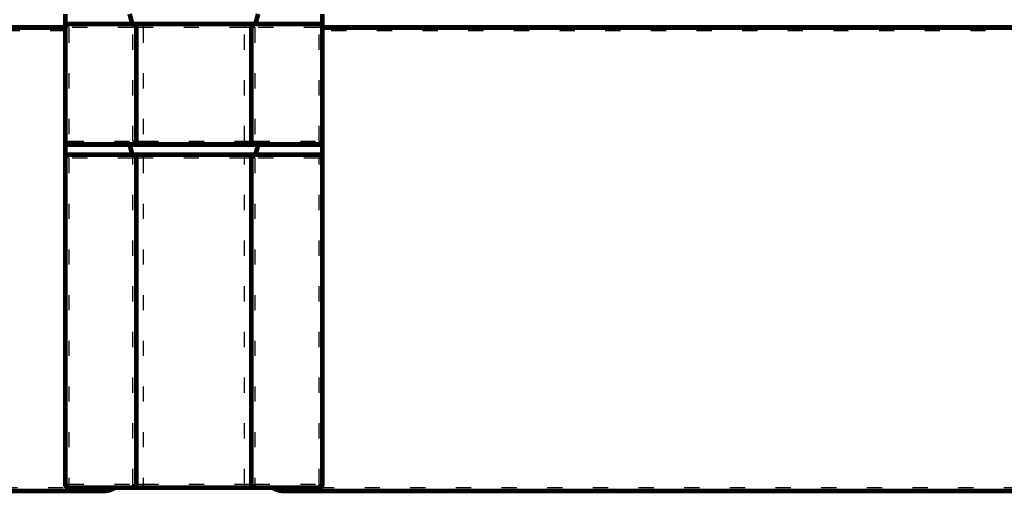
# Model space of a CAD drawing. Extents: x 214 to 1673, y 18 to 1161.
# Drawn here: x 451 to 597, y 121 to 191 of the extents above; entities that cross this region are included whole.
import ezdxf

# ---------------------------------------------------------------- set-up
doc = ezdxf.new("R2010")
doc.units = 0
doc.linetypes.add('LONG_DASH', pattern=[9, 2.25, -4.5, 2.25])
doc.layers.add('4', color=7, linetype='CONTINUOUS')

msp = doc.modelspace()

# ---------------------------------------------------------------- linework, layer by layer
at = {"layer": '4', "color": 3, "linetype": 'LONG_DASH'}
for p, q in [((458.09004, 189.51937), (327.28497, 189.51932)), ((468.08999, 190.01931), (458.59006, 190.01931)), ((458.59006, 190.01931), (458.59006, 173.22031)), ((468.33998, 190.51929), (468.08999, 190.01931)), ((468.58998, 190.2693), (468.08999, 190.01931)), ((468.08999, 173.22031), (468.08999, 190.01931)), ((469.5901, 190.01931), (468.58998, 190.01931)), ((469.5901, 190.01931), (469.5901, 190.51929)), ((484.59004, 190.01931), (469.5901, 190.01931)), ((469.5901, 190.01931), (469.5901, 173.22031)), ((484.59004, 190.51929), (484.59004, 190.01931)), ((484.59004, 173.22031), (484.59004, 190.01931)), ((485.59002, 190.01931), (484.59004, 190.01931)), ((486.09001, 190.01931), (485.59002, 190.27938)), ((486.09001, 190.01931), (485.83008, 190.51929)), ((495.59008, 190.01931), (486.09001, 190.01931)), ((486.09001, 190.01931), (486.09001, 173.22031)), ((495.59008, 173.22031), (495.59008, 190.01931)), ((627.89003, 189.51932), (496.09007, 189.51932)), ((458.59006, 173.22031), (468.08999, 173.22031)), ((468.59004, 173.22037), (469.59004, 173.22037)), ((469.5901, 173.22031), (484.59004, 173.22031)), ((469.5901, 172.72032), (469.5901, 173.22031)), ((484.59004, 173.22037), (485.59004, 173.22037)), ((484.59004, 173.22031), (484.59004, 172.72032)), ((486.09001, 173.22031), (495.59008, 173.22031)), ((468.08999, 170.72037), (458.59006, 170.72037)), ((458.59006, 170.72037), (458.59006, 122.51942)), ((468.33998, 171.22036), (468.08999, 170.72037)), ((468.58998, 170.97036), (468.08999, 170.72037)), ((468.08999, 122.51942), (468.08999, 170.72037)), ((469.5901, 170.72037), (468.58998, 170.72037)), ((469.5901, 170.72037), (469.5901, 171.22036)), ((484.59004, 170.72037), (469.5901, 170.72037)), ((469.5901, 170.72037), (469.5901, 122.51942)), ((484.59004, 171.22036), (484.59004, 170.72037)), ((484.59004, 122.51942), (484.59004, 170.72037)), ((485.59002, 170.72037), (484.59004, 170.72037)), ((486.09001, 170.72037), (485.59002, 170.97036)), ((486.09001, 170.72037), (485.84001, 171.22036)), ((486.09001, 170.72037), (486.09001, 122.51942)), ((495.59008, 170.72037), (486.09001, 170.72037)), ((495.59008, 122.51942), (495.59008, 170.72037)), ((458.09007, 122.51942), (458.59006, 122.51942)), ((458.59006, 122.51942), (468.08999, 122.51942)), ((458.59006, 122.51942), (458.59006, 122.01943)), ((468.12535, 122.16583), (468.08999, 122.51942)), ((468.08999, 122.51942), (468.44357, 122.48406)), ((468.58998, 122.51942), (469.5901, 122.51942)), ((469.5901, 122.51942), (484.59004, 122.51942)), ((469.5901, 122.01943), (469.5901, 122.51942)), ((484.59004, 122.51942), (485.59002, 122.51942)), ((484.59004, 122.01943), (484.59004, 122.51942)), ((485.73642, 122.48406), (486.09001, 122.51942)), ((486.09001, 122.51942), (486.05465, 122.16583)), ((486.09001, 122.51942), (495.59008, 122.51942)), ((495.59008, 122.01943), (495.59008, 122.51942)), ((495.59008, 122.51942), (496.09007, 122.51942)), ((327.28497, 122.01943), (458.59004, 122.01937)), ((463.79012, 122.01943), (463.79012, 121.5193)), ((490.39002, 122.01943), (490.39002, 121.5193)), ((495.59008, 122.01943), (627.89003, 122.01943))]:
    msp.add_line(p, q, dxfattribs=at)
at = {"layer": '4', "color": 40, "linetype": 'LONG_DASH', "const_width": 0.7}
for points in [[(458.09004, 190.51937), (458.09004, 192.01937)], [(467.58812, 192.01937), (467.9106, 190.81584)], [(486.26948, 190.81584), (486.59197, 192.01937)], [(496.09004, 192.01937), (496.09004, 190.51937)], [(458.09004, 172.72036), (458.09004, 190.51937)], [(468.29703, 190.51929), (458.09007, 190.51929)], [(468.29703, 190.51937), (468.34004, 190.51937)], [(468.34004, 190.51937), (469.5901, 190.51929)], [(484.59004, 190.51929), (469.5901, 190.51929)], [(484.59004, 190.51937), (485.83004, 190.51937)], [(485.83004, 190.51937), (485.88311, 190.51937)], [(496.09007, 190.51929), (485.88312, 190.51929)], [(496.09004, 190.51937), (496.09004, 172.72036)], [(458.09004, 190.01937), (327.28497, 190.01931)], [(468.59004, 190.26937), (468.59004, 173.12037)], [(485.59004, 173.12037), (485.59004, 190.27937)], [(627.89003, 190.01931), (496.09007, 190.01931)], [(458.09004, 171.22037), (458.09004, 172.72036)], [(468.19004, 172.72036), (458.09004, 172.72036)], [(467.58812, 172.72036), (467.9106, 171.51684)], [(468.19004, 172.72036), (469.59004, 172.72036)], [(469.59004, 172.72036), (484.59004, 172.72036)], [(484.59004, 172.72036), (485.99004, 172.72036)], [(496.09004, 172.72036), (485.99004, 172.72036)], [(486.26948, 171.51684), (486.59197, 172.72036)], [(496.09004, 172.72036), (496.09004, 171.22037)], [(458.09004, 122.51937), (458.09004, 171.22037)], [(468.29703, 171.22036), (458.09007, 171.22036)], [(468.29703, 171.22037), (468.34004, 171.22037)], [(468.34004, 171.22037), (469.5901, 171.22036)], [(468.59004, 170.97036), (468.59004, 122.51937)], [(484.59004, 171.22036), (469.5901, 171.22036)], [(484.59004, 171.22037), (485.84004, 171.22037)], [(485.59004, 122.51937), (485.59004, 170.97036)], [(485.84004, 171.22037), (485.88311, 171.22037)], [(496.09007, 171.22036), (485.88312, 171.22036)], [(496.09004, 171.22037), (496.09004, 122.51937)], [(468.09004, 122.01936), (458.59004, 122.01936)], [(469.59004, 122.01936), (468.09004, 122.01936)], [(484.59004, 122.01936), (469.59004, 122.01936)], [(486.09004, 122.01936), (484.59004, 122.01936)], [(495.59004, 122.01936), (486.09004, 122.01936)], [(463.79012, 121.51937), (327.2849, 121.51937)], [(627.88997, 121.51937), (490.38997, 121.51937)]]:
    msp.add_lwpolyline(points, dxfattribs=at)
for points in [[(467.9106, 190.81584, 0.33945426), (468.29697, 190.51937)], [(468.59004, 190.26937, 0.41421356), (468.34004, 190.51937)], [(485.83004, 190.51937, 0.41421356), (485.59004, 190.27937)], [(485.88311, 190.51937, 0.33945426), (486.26948, 190.81584)], [(468.19004, 172.72037, 0.41421356), (468.59004, 173.12037)], [(485.59004, 173.12037, 0.41421356), (485.99004, 172.72037)], [(467.9106, 171.51684, 0.33945426), (468.29697, 171.22037)], [(485.88311, 171.22037, 0.33945426), (486.26948, 171.51684)], [(468.59004, 170.97037, 0.41421356), (468.34004, 171.22037)], [(485.84004, 171.22037, 0.41421356), (485.59004, 170.97037)], [(458.09004, 122.51937, 0.41421356), (458.59004, 122.01937)], [(463.79012, 121.51937, 0.13927963), (465.36727, 121.96739)], [(468.09004, 122.01937, 0.19891237), (468.4436, 122.16581)], [(468.4436, 122.16581, 0.19891237), (468.59004, 122.51937)], [(485.59004, 122.51937, 0.19891237), (485.73649, 122.16581)], [(485.63254, 122.31779), (485.63336, 122.31592, 0.001039644), (485.63419, 122.31405, 0.001036632), (485.63504, 122.31218, 0.001035621), (485.63589, 122.31032, 0.001037084), (485.63674, 122.30845, 0.001037575), (485.63761, 122.30659, 0.0010379), (485.63849, 122.30473, 0.001038008), (485.63937, 122.30288, 0.00103863), (485.64027, 122.30102, 0.001038836), (485.64117, 122.29917, 0.001039385), (485.64208, 122.29731, 0.001039566), (485.643, 122.29546, 0.001040138), (485.64392, 122.29362, 0.001040322), (485.64486, 122.29177, 0.001040886), (485.64581, 122.28993, 0.001041073), (485.64676, 122.28808, 0.001041654), (485.64772, 122.28624, 0.001041817), (485.64869, 122.28441, 0.001042342), (485.64967, 122.28257, 0.001042577), (485.65066, 122.28074, 0.0010433), (485.65166, 122.27891, 0.001043257), (485.65267, 122.27708, 0.001043276), (485.65368, 122.27525, 0.0010442), (485.6547, 122.27343, 0.001046662), (485.65574, 122.27161, 0.001044166), (485.65678, 122.26979, 0.001038248), (485.65783, 122.26797, 0.001047554), (485.65889, 122.26615, 0.001069638), (485.65996, 122.26434, 0.001038959), (485.66103, 122.26253, 0.000969839), (485.66211, 122.26074, 0.001071872), (485.66321, 122.25892, 0.001280056), (485.66435, 122.25706, 0.000969344), (485.66542, 122.25532, 0.000327939), (485.6664, 122.25375, 0.001372222), (485.66767, 122.25173, 0.002362585), (485.66966, 122.24864, 0.00115144), (485.67228, 122.24459, 0.00060846)], [(485.73649, 122.16581, 0.19891237), (486.09004, 122.01937)], [(488.81286, 121.96736, 0.13927541), (490.38997, 121.51937)], [(495.59004, 122.01937, 0.41421356), (496.09004, 122.51937)]]:
    msp.add_lwpolyline(points, format="xyb", dxfattribs=at)
at = {"layer": '4', "color": 3, "linetype": 'LONG_DASH'}
for points in [[(468.12535, 122.16583), (468.13766, 122.17216, 0.005909007), (468.15004, 122.17889, 0.005651241), (468.1625, 122.18604, 0.005495496), (468.17501, 122.19357, 0.005495044), (468.18754, 122.20151, 0.005444006), (468.20008, 122.20984, 0.005384515), (468.2126, 122.21855, 0.0053215), (468.22507, 122.22762, 0.005289084), (468.23747, 122.23706, 0.00524587), (468.24978, 122.24683, 0.005218393), (468.26198, 122.25694, 0.005185096), (468.27403, 122.26736, 0.005165), (468.28591, 122.27808, 0.00514911), (468.29761, 122.28907, 0.005148063), (468.30909, 122.30032, 0.005130411), (468.32034, 122.3118, 0.005102647), (468.33132, 122.32349, 0.005148064), (468.34205, 122.33538, 0.005251115), (468.35248, 122.34746, 0.005136976), (468.36258, 122.35962, 0.004843554), (468.3723, 122.37184, 0.005325334), (468.38179, 122.38434, 0.006313172), (468.39107, 122.3972, 0.004940979), (468.39957, 122.40932, 0.001928938), (468.40708, 122.42033, 0.006846527), (468.41583, 122.4344, 0.012002204), (468.42815, 122.45593, 0.006187639), (468.44357, 122.48406, 0.003387004)], [(468.44357, 122.48406), (468.44955, 122.47175, -0.006044048), (468.4552, 122.45937, -0.006055686), (468.46051, 122.44691, -0.006175359), (468.46549, 122.4344, -0.006465118), (468.47008, 122.42186, -0.006722997), (468.47429, 122.40932, -0.006966625), (468.4781, 122.39681, -0.007227144), (468.48149, 122.38434, -0.007524793), (468.48446, 122.37193, -0.007832495), (468.48699, 122.35962, -0.008158529), (468.48907, 122.34743, -0.008500939), (468.4907, 122.33538, -0.008857471), (468.49187, 122.3235, -0.009246264), (468.49258, 122.3118, -0.00965269), (468.4928, 122.30032, -0.010049804), (468.49258, 122.28907, -0.010406208), (468.49187, 122.27808, -0.010927937), (468.4907, 122.26736, -0.011564982), (468.48906, 122.25693, -0.011725993), (468.48699, 122.24683, -0.011391572), (468.4845, 122.23711, -0.012877391), (468.48149, 122.22762, -0.0156824), (468.47791, 122.21834, -0.012557627), (468.47429, 122.20984, -0.004951241), (468.4708, 122.20233, -0.017706047), (468.46549, 122.19357, -0.031411837), (468.45627, 122.18126, -0.016090657), (468.44357, 122.16583, -0.008729718)], [(485.73642, 122.16583), (485.73048, 122.17213, -0.014871277), (485.72486, 122.17882, -0.014452593), (485.71958, 122.18592, -0.01421567), (485.71462, 122.19342, -0.014306206), (485.71005, 122.20132, -0.014179795), (485.70584, 122.2096, -0.013955226), (485.70204, 122.21827, -0.013645685), (485.69864, 122.2273, -0.01336292), (485.69567, 122.2367, -0.012986728), (485.69313, 122.24644, -0.012619365), (485.69104, 122.25652, -0.012186568), (485.68939, 122.26692, -0.011775465), (485.68821, 122.27761, -0.011336077), (485.68748, 122.28858, -0.010934154), (485.68723, 122.29982, -0.010470011), (485.68744, 122.31129, -0.010007004), (485.68813, 122.32298, -0.009669605), (485.68927, 122.33488, -0.009447292), (485.6909, 122.34696, -0.008820996), (485.69295, 122.35914, -0.007965293), (485.69542, 122.37138, -0.008375126), (485.69842, 122.38391, -0.009439925), (485.702, 122.39681, -0.006989829), (485.70562, 122.40897, -0.00263534), (485.70911, 122.42001, -0.009158552), (485.71443, 122.43414, -0.014679917), (485.72368, 122.45578, -0.00697279), (485.73642, 122.48406, -0.003670803)], [(485.73642, 122.48406), (485.74276, 122.47175, 0.005902142), (485.74949, 122.45937, 0.005644728), (485.75664, 122.44691, 0.005489226), (485.76418, 122.4344, 0.005488847), (485.77213, 122.42186, 0.005437954), (485.78045, 122.40932, 0.005378622), (485.78916, 122.39681, 0.005315781), (485.79824, 122.38434, 0.00528351), (485.80768, 122.37193, 0.005240465), (485.81746, 122.35962, 0.005213142), (485.82757, 122.34743, 0.005180017), (485.83799, 122.33538, 0.005160081), (485.84871, 122.3235, 0.005144361), (485.8597, 122.3118, 0.005143471), (485.87095, 122.30032, 0.005126004), (485.88243, 122.28907, 0.005098432), (485.89412, 122.27808, 0.005143996), (485.90601, 122.26736, 0.005247157), (485.91808, 122.25693, 0.005133306), (485.93025, 122.24683, 0.004840273), (485.94246, 122.23711, 0.005321938), (485.95496, 122.22762, 0.006309437), (485.96781, 122.21834, 0.004938304), (485.97994, 122.20984, 0.001927948), (485.99094, 122.20233, 0.006843198), (486.005, 122.19357, 0.011997444), (486.02653, 122.18126, 0.006185708), (486.05465, 122.16583, 0.003386087)], [(468.44357, 122.16583), (468.43724, 122.15986, -0.014931345), (468.43051, 122.1542, -0.014529557), (468.42337, 122.14889, -0.014294415), (468.41583, 122.14392, -0.014372765), (468.40789, 122.13933, -0.014239073), (468.39957, 122.13512, -0.014006867), (468.39086, 122.13131, -0.013690752), (468.38179, 122.12791, -0.013398659), (468.37235, 122.12495, -0.013015683), (468.36258, 122.12241, -0.012639745), (468.35246, 122.12034, -0.012201084), (468.34205, 122.1187, -0.011782498), (468.33133, 122.11754, -0.011338326), (468.32034, 122.11683, -0.010930047), (468.30909, 122.1166, -0.010462665), (468.29761, 122.11683, -0.009995234), (468.28592, 122.11754, -0.009654765), (468.27403, 122.1187, -0.009427316), (468.26195, 122.12035, -0.008801641), (468.24978, 122.12241, -0.007947035), (468.23757, 122.1249, -0.008349901), (468.22507, 122.12791, -0.009402535), (468.21221, 122.13149, -0.006968075), (468.20008, 122.13512, -0.002640204), (468.18908, 122.13861, -0.009114057), (468.17501, 122.14392, -0.014602022), (468.15347, 122.15314, -0.006944045), (468.12535, 122.16583, -0.00365986)], [(486.05465, 122.16583), (486.04234, 122.15986, -0.006047955), (486.02996, 122.1542, -0.006059445), (486.01751, 122.14889, -0.006179016), (486.005, 122.14392, -0.006468754), (485.99247, 122.13933, -0.006726549), (485.97994, 122.13512, -0.006970059), (485.96743, 122.13131, -0.007230419), (485.95496, 122.12791, -0.007527892), (485.94256, 122.12495, -0.007835358), (485.93025, 122.12241, -0.008161122), (485.91806, 122.12034, -0.008503188), (485.90601, 122.1187, -0.008859332), (485.89413, 122.11754, -0.009247649), (485.88243, 122.11683, -0.009653545), (485.87095, 122.1166, -0.010050019), (485.8597, 122.11683, -0.010405734), (485.84871, 122.11754, -0.01092665), (485.83799, 122.1187, -0.011562783), (485.82756, 122.12035, -0.011722862), (485.81746, 122.12241, -0.011387728), (485.80773, 122.1249, -0.012872117), (485.79824, 122.12791, -0.01567474), (485.78896, 122.13149, -0.012550505), (485.78045, 122.13512, -0.004948233), (485.77294, 122.13861, -0.017694664), (485.76418, 122.14392, -0.031388583), (485.75186, 122.15314, -0.016077785), (485.73642, 122.16583, -0.008722581)]]:
    msp.add_lwpolyline(points, format="xyb", dxfattribs=at)
at = {"layer": '4', "color": 40, "linetype": 'LONG_DASH'}
for points, knots in [([(458.59006, 190.01931), (458.44225, 190.12806), (458.24413, 190.38987), (458.09004, 190.51937), (458.09007, 190.51929)], [0, 0, 0, 0, 0.000550955, 0.0009532388, 0.0009532388, 0.0009532388, 0.0009532388]), ([(496.09007, 190.51929), (496.09004, 190.51937), (495.91752, 190.36985), (495.72393, 190.11555), (495.59008, 190.01931)], [0, 0, 0, 0, 0.0004643392, 0.0009532388, 0.0009532388, 0.0009532388, 0.0009532388]), ([(458.09007, 172.72032), (458.09004, 172.72037), (458.24208, 172.90031), (458.49704, 173.09026), (458.59006, 173.22031)], [0, 0, 0, 0, 0.0004802072, 0.0009527874, 0.0009527874, 0.0009527874, 0.0009527874]), ([(495.59008, 173.22031), (495.69603, 173.07712), (495.95754, 172.88185), (496.09004, 172.72037), (496.09007, 172.72032)], [0, 0, 0, 0, 0.0005344319, 0.0009527887, 0.0009527887, 0.0009527887, 0.0009527887]), ([(458.59006, 170.72037), (458.48405, 170.86361), (458.22254, 171.05888), (458.09004, 171.22037), (458.09007, 171.22036)], [0, 0, 0, 0, 0.0005344319, 0.0009527887, 0.0009527887, 0.0009527887, 0.0009527887]), ([(496.09007, 171.22036), (496.09004, 171.22037), (495.938, 171.04042), (495.68305, 170.85048), (495.59008, 170.72037)], [0, 0, 0, 0, 0.0004802072, 0.0009527874, 0.0009527874, 0.0009527874, 0.0009527874])]:
    msp.add_open_spline(points, degree=3, knots=knots, dxfattribs=at)
at = {"layer": '4', "color": 3, "linetype": 'LONG_DASH', "extrusion": (2, 2, 2)}
for points, knots in [([(469.5901, 190.51929), (469.5326, 190.51937), (469.47515, 190.5115), (469.36021, 190.48546), (469.30272, 190.4675), (469.1294, 190.41161), (469.01849, 190.37602), (468.82152, 190.32491), (468.73749, 190.30803), (468.62136, 190.28323), (468.59004, 190.27533), (468.58998, 190.2693)], [2, 2, 2, 2, 2.6008854, 2.6008854, 3.2161591, 3.2161591, 4.5056455, 4.5056455, 5.8724016, 5.8724016, 7.259008, 7.259008, 7.259008, 7.259008]), ([(485.59002, 190.27938), (485.59004, 190.28532), (485.52794, 190.30151), (485.27944, 190.3489), (484.99837, 190.43392), (484.76428, 190.5051), (484.64769, 190.51937), (484.59004, 190.51929)], [2, 2, 2, 2, 3.4348348, 4.8490095, 6.1853046, 6.8247096, 7.4503336, 7.4503336, 7.4503336, 7.4503336]), ([(468.08999, 173.22031), (468.11631, 173.08901), (468.14329, 172.95411), (468.17191, 172.81102), (468.17883, 172.77642), (468.18766, 172.73229), (468.19004, 172.72037), (468.19007, 172.72032)], [2, 2, 2, 2, 2.5844189, 2.5844189, 2.8065076, 2.8065076, 3, 3, 3, 3]), ([(468.08999, 173.22031), (468.2214, 173.19409), (468.3563, 173.16711), (468.49939, 173.1385), (468.53399, 173.13158), (468.57812, 173.12275), (468.59004, 173.12037), (468.58998, 173.12037)], [2, 2, 2, 2, 2.5844189, 2.5844189, 2.8065076, 2.8065076, 3, 3, 3, 3]), ([(485.59002, 173.12037), (485.59004, 173.12037), (485.6225, 173.12686), (485.78993, 173.16034), (485.96716, 173.19579), (486.09001, 173.22031)], [2, 2, 2, 2, 2.2239442, 2.4537591, 3, 3, 3, 3]), ([(485.99007, 172.72032), (485.99004, 172.72037), (485.99653, 172.75282), (486.03002, 172.92025), (486.06546, 173.09748), (486.09001, 173.22031)], [2, 2, 2, 2, 2.2239442, 2.4537591, 3, 3, 3, 3]), ([(468.58998, 173.12037), (468.59004, 173.11623), (468.62676, 173.11072), (468.75462, 173.09062), (468.83658, 173.07819), (468.99223, 173.03679), (469.05501, 173.01664), (469.16915, 172.9642), (469.2187, 172.93656), (469.33103, 172.86113), (469.39437, 172.80746), (469.50204, 172.73927), (469.54604, 172.72037), (469.5901, 172.72032)], [2, 2, 2, 2, 3.0380657, 3.0380657, 3.9185446, 3.9185446, 4.430873, 4.430873, 4.7979854, 4.7979854, 5.2434698, 5.2434698, 5.5479199, 5.5479199, 5.5479199, 5.5479199]), ([(484.59004, 172.72032), (484.61571, 172.72037), (484.66789, 172.73232), (484.77703, 172.80173), (484.92095, 172.91764), (485.09346, 173.00746), (485.31509, 173.07509), (485.52859, 173.10586), (485.59004, 173.11657), (485.59002, 173.12037)], [2, 2, 2, 2, 2.1775761, 2.3610392, 2.7587191, 3.1933592, 3.6469625, 4.5941519, 5.5474213, 5.5474213, 5.5474213, 5.5474213]), ([(469.5901, 171.22036), (469.5326, 171.22037), (469.47515, 171.2125), (469.36021, 171.18646), (469.30272, 171.1685), (469.1294, 171.11261), (469.01849, 171.07702), (468.82152, 171.02591), (468.73749, 171.00903), (468.62136, 170.98423), (468.59004, 170.97633), (468.58998, 170.97036)], [2, 2, 2, 2, 2.6008857, 2.6008857, 3.2161595, 3.2161595, 4.505646, 4.505646, 5.8724024, 5.8724024, 7.259009, 7.259009, 7.259009, 7.259009]), ([(485.59002, 170.97036), (485.59004, 170.97633), (485.55872, 170.98423), (485.44259, 171.00903), (485.35857, 171.02591), (485.16159, 171.07702), (485.05068, 171.11261), (484.87736, 171.1685), (484.81988, 171.18646), (484.70493, 171.2125), (484.64748, 171.22037), (484.59004, 171.22036)], [2, 2, 2, 2, 3.3866076, 3.3866076, 4.7533647, 4.7533647, 6.0428519, 6.0428519, 6.6581261, 6.6581261, 7.259013, 7.259013, 7.259013, 7.259013])]:
    msp.add_open_spline(points, degree=3, knots=knots, dxfattribs=at)
for points in [[(468.44357, 122.48406), (468.54531, 122.49418), (468.59004, 122.50691), (468.58998, 122.51942)], [(486.05465, 122.16583), (486.06483, 122.06439), (486.07762, 122.01937), (486.09001, 122.01943)]]:
    msp.add_open_spline(points, degree=3, dxfattribs=at)
at = {"layer": '4', "color": 40, "linetype": 'LONG_DASH'}
for points in [[(468.48551, 122.21317), (468.55389, 122.29928), (468.59082, 122.41167), (468.58998, 122.51942)], [(485.59002, 122.51942), (485.59016, 122.47733), (485.59521, 122.43666), (485.60521, 122.39727)], [(468.08999, 122.01943), (468.19514, 122.01861), (468.31106, 122.05518), (468.39623, 122.1239)], [(485.77879, 122.12799), (485.86586, 122.05721), (485.98054, 122.01834), (486.09001, 122.01943)]]:
    msp.add_open_spline(points, degree=3, dxfattribs=at)
at = {"layer": '4', "color": 3, "linetype": 'LONG_DASH', "extrusion": (2.422499, 2.422499, 2.422499)}
msp.add_open_spline([(485.59002, 122.51942), (485.59004, 122.51316), (485.60829, 122.50323), (485.67052, 122.49151), (485.71566, 122.48609), (485.73642, 122.48406)], degree=3, knots=[2.4224985, 2.4224985, 2.4224985, 2.4224985, 2.7098177, 2.881818, 3, 3, 3, 3], dxfattribs=at)
at = {"layer": '4', "color": 3, "linetype": 'LONG_DASH', "extrusion": (2.416222, 2.416222, 2.416222)}
msp.add_open_spline([(468.08999, 122.01943), (468.1025, 122.01937), (468.11523, 122.0641), (468.12535, 122.16583)], degree=3, dxfattribs=at)

doc.saveas('drawing.dxf')
